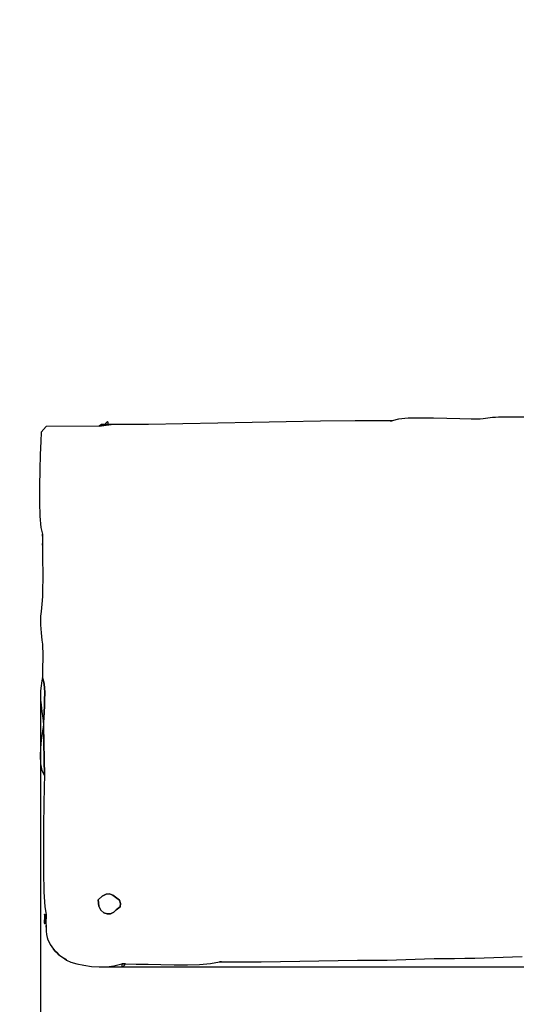
# Model space of a CAD drawing. Units: millimetres. Extents: x 398851 to 405649, y 13131 to 18389.
# Drawn here: x 400315 to 401179, y 15749 to 17459 of the extents above; entities that cross this region are included whole.
import ezdxf

# ---------------------------------------------------------------- set-up
doc = ezdxf.new("R2010")
doc.units = ezdxf.units.MM
doc.header["$LTSCALE"] = 60
doc.header["$PDSIZE"] = -1
doc.layers.add('LAYER_1', color=7, linetype='Continuous')
doc.styles.get("Standard").update_dxf_attribs({"font": 'isocpeui.ttf'})
doc.dimstyles.new('ISO-25', dxfattribs={"dimtxt": 2.5, "dimasz": 2.5, "dimexe": 1.25, "dimexo": 0.625, "dimtad": 1, "dimtxsty": 'Standard', "dimcen": 2.5, "dimadec": 0, "dimazin": 0, "dimtfac": 1, "dimtmove": 0, "dimatfit": 3, "dimfxl": 1, "dimarcsym": 0})

# ---------------------------------------------------------------- blocks, each defined once
blk = doc.blocks.new('*D22')
at = {"color": 0, "lineweight": -2, "transparency": 16777216}
for p, q in [((400351.3, 16288), (400351.3, 13716.9)), ((402238.1, 16260.7), (402238.1, 13716.9)), ((402058.1, 13776.9), (400531.3, 13776.9))]:
    blk.add_line(p, q, dxfattribs=at)
at = {"color": 0, "transparency": 16777216}
for points in [[(400531.3, 13806.9), (400531.3, 13746.9), (400351.3, 13776.9)], [(402058.1, 13806.9), (402058.1, 13746.9), (402238.1, 13776.9)]]:
    blk.add_solid(points, dxfattribs=at)
at = {"layer": 'Defpoints', "color": 0, "transparency": 16777216}
for p in [(400351.3, 16288), (402238.1, 16260.7), (400351.3, 13776.9)]:
    blk.add_point(p, dxfattribs=at)
at = {"color": 0, "transparency": 16777216, "insert": (401294.7, 14048.1), "char_height": 180, "attachment_point": 5}
blk.add_mtext('1887', dxfattribs=at)
blk = doc.blocks.new('*D23')
at = {"color": 0, "lineweight": -2, "transparency": 16777216}
for p, q in [((398851.4, 16267.4), (398851.4, 13130.8)), ((403738.4, 16262.2), (403738.4, 13130.8)), ((399031.4, 13190.8), (403558.4, 13190.8))]:
    blk.add_line(p, q, dxfattribs=at)
at = {"color": 0, "transparency": 16777216}
for points in [[(399031.4, 13220.8), (399031.4, 13160.8), (398851.4, 13190.8)], [(403558.4, 13220.8), (403558.4, 13160.8), (403738.4, 13190.8)]]:
    blk.add_solid(points, dxfattribs=at)
at = {"layer": 'Defpoints', "color": 0, "transparency": 16777216}
for p in [(398851.4, 16267.4), (403738.4, 16262.2), (403738.4, 13190.8)]:
    blk.add_point(p, dxfattribs=at)
at = {"color": 0, "transparency": 16777216, "insert": (401294.9, 13462), "char_height": 180, "attachment_point": 5}
blk.add_mtext('4887', dxfattribs=at)
blk = doc.blocks.new('*D25')
at = {"color": 0, "lineweight": -2, "transparency": 16777216}
for p, q in [((404464.4, 16889.5), (404464.4, 17069.5)), ((404464.4, 17069.5), (405091.8, 17069.5)), ((402140.6, 16889.5), (404524.4, 16889.5)), ((404464.4, 15994.2), (404464.4, 16709.5)), ((400453.6, 15814.2), (404524.4, 15814.2))]:
    blk.add_line(p, q, dxfattribs=at)
at = {"color": 0, "transparency": 16777216}
for points in [[(404434.4, 16709.5), (404494.4, 16709.5), (404464.4, 16889.5)], [(404434.4, 15994.2), (404494.4, 15994.2), (404464.4, 15814.2)]]:
    blk.add_solid(points, dxfattribs=at)
at = {"layer": 'Defpoints', "color": 0, "transparency": 16777216}
for p in [(402140.6, 16889.5), (404464.4, 16889.5), (400453.6, 15814.2)]:
    blk.add_point(p, dxfattribs=at)
at = {"color": 0, "transparency": 16777216, "insert": (404868.1, 17340.7), "char_height": 180, "attachment_point": 5}
blk.add_mtext('1075', dxfattribs=at)

msp = doc.modelspace()

# ---------------------------------------------------------------- linework, layer by layer
at = {"layer": 'LAYER_1'}
msp.add_lwpolyline([(401267.4, 16768.6), (401153.8, 16768.7), (401147.5, 16768.6), (401142.2, 16768.3), (401137.5, 16767.9), (401133.4, 16767.4), (401129.4, 16766.8), (401125.3, 16766.3), (401120.8, 16765.8), (401115.7, 16765.4), (401100.4, 16765.2), (401080.6, 16765.6), (401058.1, 16766.2), (401034.4, 16766.9), (401011.3, 16767.1), (400990.5, 16766.7), (400973.7, 16765.1), (400962.6, 16762.2), (400959.4, 16762.2), (400898.5, 16762.1), (400838.4, 16761.5), (400778.8, 16760.5), (400719.3, 16759.3), (400659.9, 16758.1), (400599.2, 16757), (400539, 16756.2), (400474.1, 16755.9), (400457.8, 16753.4), (400453.7, 16752.8), (400361.3, 16752.7), (400352.4, 16742.5), (400351.9, 16726.4), (400351.2, 16703.8), (400350.5, 16677.2), (400349.9, 16648.9), (400349.9, 16621.2), (400350.5, 16596.5), (400352.1, 16577.2), (400354.9, 16565.4), (400354.9, 16562.3), (400354.9, 16549.6), (400354.9, 16546.4), (400355, 16532), (400355.1, 16517.1), (400355.3, 16502), (400355.4, 16486.8), (400355.2, 16471.9), (400354.8, 16457.5), (400353.9, 16443.9), (400352.6, 16431.3), (400351.7, 16423.1), (400351.4, 16415.4), (400351.5, 16408.1), (400351.9, 16401.1), (400352.6, 16394.4), (400353.3, 16387.8), (400354.1, 16381.3), (400354.7, 16374.8), (400355.1, 16368), (400355.4, 16360.8), (400355.4, 16353.3), (400355.3, 16345.6), (400355.2, 16337.9), (400355.1, 16330.3), (400354.9, 16323), (400354.9, 16316), (400354.9, 16316), (400357.1, 16308.7), (400358.3, 16299.7), (400358.8, 16289.4), (400358.7, 16278.5), (400358.2, 16267.4), (400357.6, 16256.6), (400357.1, 16246.8), (400356.9, 16238.5), (400356.9, 16232.1), (400358.5, 16146.4), (400357.8, 16127.1), (400357.1, 16096.8), (400356.7, 16059.5), (400356.5, 16019), (400356.7, 15979.4), (400357.5, 15944.6), (400359, 15918.5), (400361.3, 15905.2), (400361, 15889.3), (400361.3, 15886.1), (400361.3, 15882.9), (400361.5, 15876), (400362.1, 15870.2), (400363.1, 15865.2), (400364.5, 15860.9), (400366.3, 15856.9), (400368.5, 15853.1), (400371.1, 15849.3), (400374, 15845.2), (400377, 15841.4), (400380.2, 15838.5), (400383.6, 15835.3), (400393.2, 15828.8), (400396.6, 15825.8), (400404.2, 15822.5), (400414.5, 15819.5), (400426.7, 15817), (400440, 15815.1), (400453.6, 15814.2), (400466.8, 15814.5), (400478.8, 15816.2), (400492.8, 15819.5), (400499.2, 15819.5), (400517.7, 15819.2), (400538.5, 15818.7), (400560.8, 15818.1), (400583.6, 15817.7), (400607, 15817.8), (400628.1, 15818.5), (400647, 15820), (400662.8, 15822.7), (400666, 15822.7), (400700.9, 15822.7), (400735.1, 15823.1), (400768.7, 15823.6), (400802.1, 15824.2), (400835.3, 15824.8), (400868.8, 15825.3), (400902.6, 15825.7), (400937.1, 15825.8), (400954, 15825.9), (400970.4, 15826.3), (400986.7, 15826.8), (401003, 15827.4), (401019.3, 15828), (401036, 15828.5), (401053.2, 15828.8), (401071, 15829), (401089.1, 15829.1), (401106.3, 15829.5), (401123, 15830), (401139.3, 15830.6), (401155.6, 15831.2), (401172.1, 15831.7), (401189, 15832)], dxfattribs=at)
for points in [[(400457.8, 16755.9), (400453.7, 16752.8), (400457.8, 16753.4), (400457.8, 16755.9)], [(400474.1, 16755.9), (400469.7, 16755.9), (400463.3, 16755.9), (400457.8, 16755.9), (400457.8, 16753.4), (400474.1, 16755.9)], [(400469.7, 16755.9), (400469.4, 16759), (400468.8, 16760.5), (400467.8, 16760.7), (400466.7, 16760.1), (400465.6, 16759), (400464.5, 16757.7), (400463.7, 16756.6), (400463.3, 16755.9), (400469.7, 16755.9)], [(400959.4, 16762.2), (400962.6, 16762.2), (400959.4, 16762.2)], [(400354.9, 16565.4), (400354.9, 16562.3), (400354.9, 16565.4)], [(400354.9, 16549.6), (400354.9, 16546.4), (400354.9, 16549.6)], [(400356.9, 16238.5), (400357.1, 16246.8), (400357.6, 16256.6), (400358.2, 16267.4), (400358.7, 16278.5), (400358.8, 16289.4), (400358.3, 16299.7), (400357.1, 16308.7), (400354.9, 16316), (400354, 16311.4), (400353.2, 16306.9), (400352.5, 16302.4), (400351.9, 16297.9), (400351.5, 16293.1), (400351.3, 16288), (400351.3, 16282.5), (400351.7, 16276.6), (400352, 16273.9), (400352.5, 16269.3), (400353.2, 16263.4), (400354.1, 16256.9), (400355, 16250.4), (400355.8, 16244.7), (400356.5, 16240.5), (400356.9, 16238.5)], [(400358.5, 16146.4), (400356.9, 16232.1), (400355.8, 16227.8), (400354.2, 16219.2), (400352.6, 16207.7), (400351.4, 16194.4), (400351, 16180.4), (400351.8, 16167), (400354.1, 16155.2), (400358.5, 16146.4)], [(400451.6, 15930.4), (400458.6, 15937.2), (400465.4, 15940.5), (400471.7, 15940.9), (400477.3, 15938.9), (400481.7, 15935.1), (400488.9, 15930.1), (400490.4, 15924.3), (400489.9, 15918.4), (400483.3, 15913), (400478.9, 15909), (400473.3, 15906.6), (400467.3, 15906.2), (400461.4, 15908.1), (400456.4, 15912.5), (400452.9, 15919.9), (400451.6, 15930.4)], [(400451.6, 15930.4), (400452.9, 15919.9), (400456.4, 15912.5), (400461.4, 15908.1), (400467.3, 15906.2), (400473.3, 15906.6), (400478.9, 15909), (400483.3, 15913), (400489.9, 15918.4), (400490.4, 15924.3), (400488.9, 15930.1), (400481.7, 15935.1), (400477.3, 15938.9), (400471.7, 15940.9), (400465.4, 15940.5), (400458.6, 15937.2), (400451.6, 15930.4)], [(400361.3, 15905.2), (400359.9, 15904.3), (400358.9, 15904.3), (400358.4, 15904.6), (400358.2, 15905), (400358.1, 15904.9), (400358.2, 15904.1), (400358.2, 15902.1), (400358.2, 15898.5), (400358, 15893.8), (400358.1, 15891), (400358.2, 15889.7), (400358.5, 15889.5), (400359, 15889.8), (400359.5, 15890.2), (400360.2, 15890.2), (400361, 15889.3), (400361.3, 15905.2)], [(400361.3, 15886.1), (400361.3, 15882.9), (400361.3, 15886.1)], [(400374, 15845.2), (400377, 15841.4), (400374, 15845.2)], [(400377, 15841.4), (400380.2, 15838.5), (400377, 15841.4)], [(400380.2, 15838.5), (400383.6, 15835.3), (400380.2, 15838.5)], [(400393.2, 15828.8), (400396.6, 15825.8), (400393.2, 15828.8)], [(400499.2, 15819.5), (400492.8, 15819.5), (400493.1, 15816.4), (400493.7, 15814.9), (400494.7, 15814.6), (400495.8, 15815.2), (400496.9, 15816.4), (400498, 15817.7), (400498.8, 15818.8), (400499.2, 15819.5)], [(400666, 15822.7), (400662.8, 15822.7), (400666, 15822.7)]]:
    msp.add_lwpolyline(points, close=True, dxfattribs=at)

# ---------------------------------------------------------------- dimensions: what is measured, and where the dimension line sits
dim = msp.add_linear_dim(base=(404464.4, 16889.5), p1=(400453.6, 15814.2), p2=(402140.6, 16889.5), angle=90, dimstyle='ISO-25', override={"dimtxt": 180, "dimasz": 180, "dimexe": 60, "dimexo": 0, "dimgap": 180, "dimtih": 1, "dimtoh": 1, "dimdec": 0, "dimzin": 0, "dimadec": 2, "dimtdec": 3, "dimtzin": 0})
dim.commit()
dim.dimension.update_dxf_attribs({"geometry": '*D25', "text_midpoint": (404868.1, 17340.7)})
dim = msp.add_linear_dim(base=(400351.3, 13776.9), p1=(402238.1, 16260.7), p2=(400351.3, 16288), dimstyle='ISO-25', override={"dimtxt": 180, "dimasz": 180, "dimexe": 60, "dimexo": 0, "dimgap": 180, "dimtih": 1, "dimtoh": 1, "dimdec": 0, "dimzin": 0, "dimadec": 2, "dimtdec": 3, "dimtzin": 0})
dim.commit()
dim.dimension.update_dxf_attribs({"geometry": '*D22', "text_midpoint": (401294.7, 13776.9), "dimtype": 160})
at = {"color": 251, "true_color": 0x636466}
dim = msp.add_linear_dim(base=(403738.4, 13190.8), p1=(398851.4, 16267.4), p2=(403738.4, 16262.2), dimstyle='ISO-25', override={"dimtxt": 180, "dimasz": 180, "dimexe": 60, "dimexo": 0, "dimgap": 180, "dimtih": 1, "dimtoh": 1, "dimdec": 0, "dimzin": 0, "dimadec": 2, "dimtdec": 3, "dimtzin": 0}, dxfattribs=at)
dim.commit()
dim.dimension.update_dxf_attribs({"geometry": '*D23', "text_midpoint": (401294.9, 13462)})

doc.saveas('drawing.dxf')
